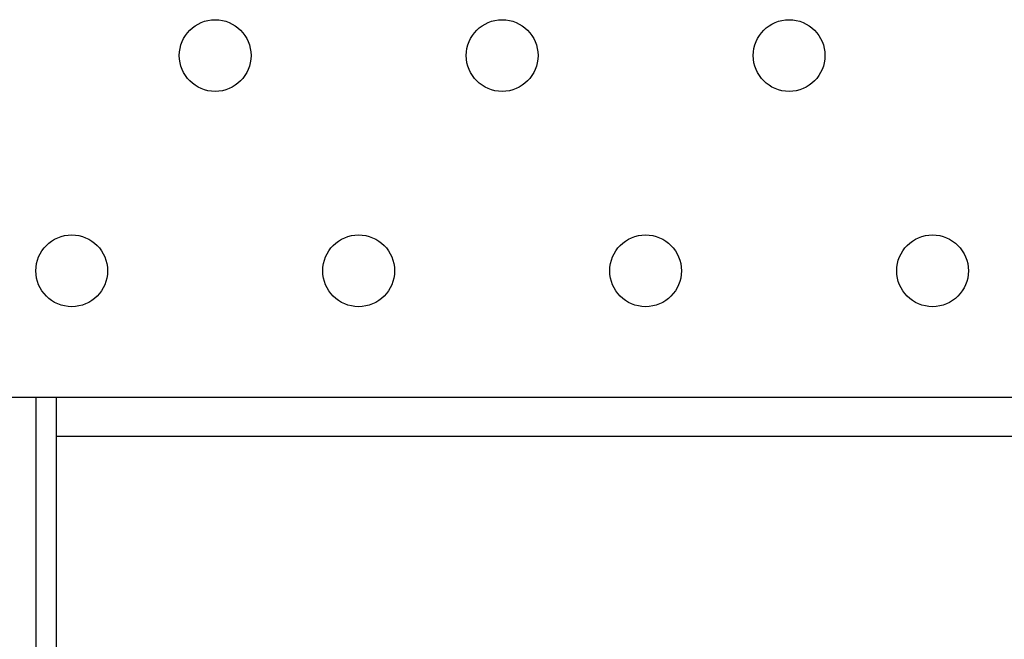
# Model space of a CAD drawing. Extents: x 0 to 594, y 0 to 420.
# Drawn here: x 122 to 136, y 240 to 249 of the extents above; entities that cross this region are included whole.
import ezdxf

# ---------------------------------------------------------------- set-up
doc = ezdxf.new("R2010")
doc.units = 0
doc.header["$LTSCALE"] = 32.67
doc.header["$MEASUREMENT"] = 0
doc.layers.add('20000_FRONT_O', color=7, linetype='CONTINUOUS')

msp = doc.modelspace()

# ---------------------------------------------------------------- linework, layer by layer
at = {"layer": '20000_FRONT_O', "color": 7, "linetype": 'Continuous'}
for p, q in [((121.69693, 243.28254), (150.69684, 243.28254)), ((122.69693, 243.28254), (122.69693, 230.35254)), ((122.98693, 232.70254), (122.98693, 243.28254)), ((151.40693, 242.73454), (122.98693, 242.73454))]:
    msp.add_line(p, q, dxfattribs=at)
for centre in [(125.19693, 248.04254), (129.19693, 248.04254), (133.19693, 248.04254), (123.19693, 245.04254), (127.19693, 245.04254), (131.19693, 245.04254), (135.19693, 245.04254)]:
    msp.add_circle(centre, 0.5, dxfattribs=at)

doc.saveas('drawing.dxf')
